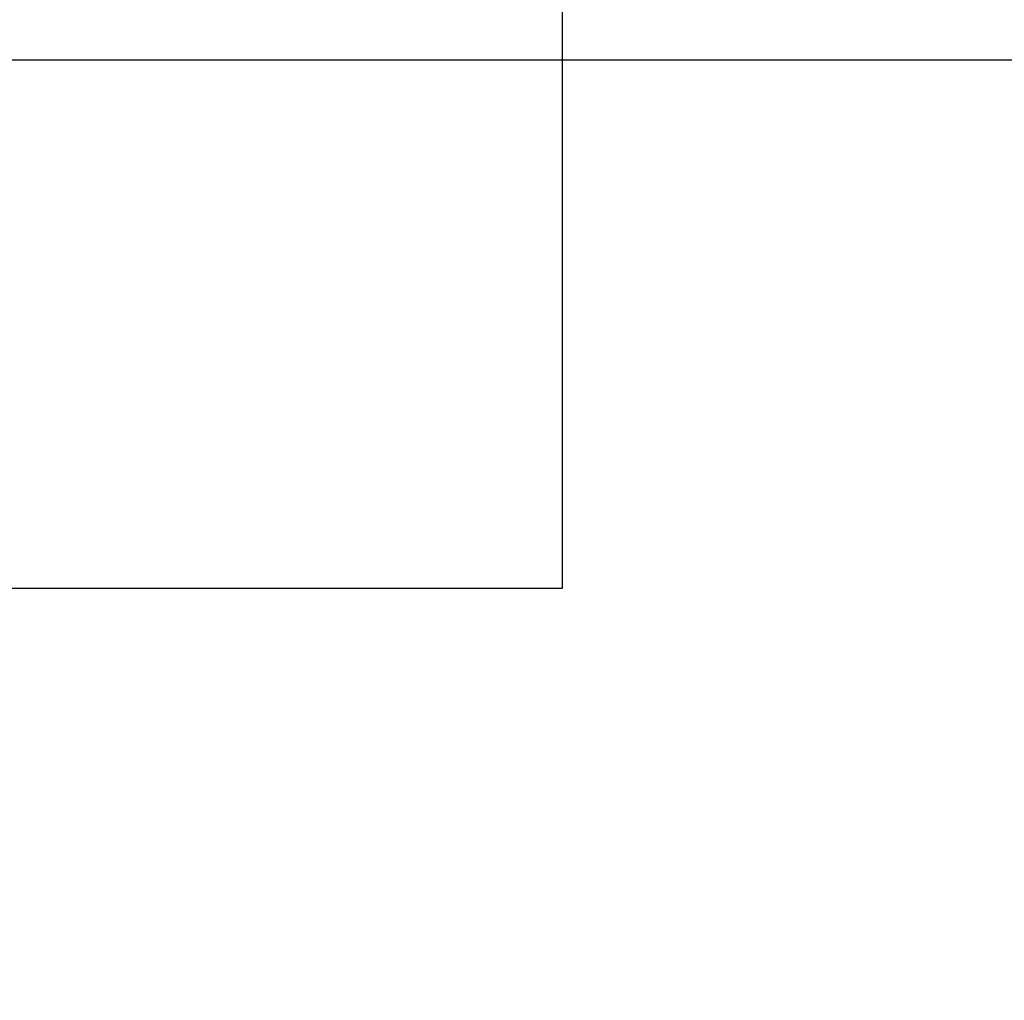
# Model space of a CAD drawing. Units: millimetres. Extents: x 0 to 23780, y 0 to 16820.
# Drawn here: x 9120 to 11190, y 10943 to 13004 of the extents above; entities that cross this region are included whole.
import ezdxf

# ---------------------------------------------------------------- set-up
doc = ezdxf.new("R2010")
doc.units = ezdxf.units.MM
doc.header["$LTSCALE"] = 1307.9
doc.layers.get('0').update_dxf_attribs({"linetype": 'CONTINUOUS'})
doc.layers.add('03__ASM_ALL_CURVES', color=7, linetype='CONTINUOUS')
doc.styles.get("Standard").update_dxf_attribs({"font": 'txt', "width": 0.85})
doc.dimstyles.new('DIMSTYLE_1', dxfattribs={"dimtxt": 240, "dimasz": 70, "dimexe": 1.5, "dimexo": 1, "dimgap": 3, "dimtad": 1, "dimtxsty": 'Standard', "dimblk": '_FILLED', "dimblk1": '_FILLED', "dimblk2": '_FILLED', "dimcen": 0.09, "dimazin": 2, "dimtp": 0.01, "dimtm": 0.01, "dimtfac": 1, "dimtofl": 0, "dimtmove": 0, "dimatfit": 3, "dimldrblk": '_FILLED', "dimfxl": 1, "dimtolj": 1, "dimarcsym": 0})

# ---------------------------------------------------------------- blocks, each defined once
blk = doc.blocks.new('_FILLED')
at = {"color": 0, "linetype": 'ByBlock'}
blk.add_solid([(0, 0), (-1, 0.214), (-1, -0.214)], dxfattribs=at)
blk = doc.blocks.new('*D1')
at = {"color": 2, "linetype": 'Continuous', "transparency": 16777216}
for p, q in [((6358.3, 11828.6), (6358.3, 15186.2)), ((18840.7, 12781), (18840.7, 15186.2)), ((6358.3, 15156.2), (12599.5, 15156.2)), ((18840.7, 15156.2), (12599.5, 15156.2))]:
    blk.add_line(p, q, dxfattribs=at)
at = {"color": 2, "linetype": 'Continuous', "transparency": 16777216, "xscale": 70, "yscale": 70, "zscale": 70, "rotation": 180}
blk.add_blockref('_FILLED', (6358.3, 15156.2), dxfattribs=at)
at = {"color": 2, "linetype": 'Continuous', "transparency": 16777216, "xscale": 70, "yscale": 70, "zscale": 70}
blk.add_blockref('_FILLED', (18840.7, 15156.2), dxfattribs=at)
at = {"color": 2, "linetype": 'Continuous', "transparency": 16777216, "insert": (12599.5, 15456.2), "char_height": 240, "width": 1020, "attachment_point": 2, "line_spacing_factor": 0.9}
blk.add_mtext('12482', dxfattribs=at)
blk = doc.blocks.new('*D4')
at = {"color": 2, "linetype": 'Continuous', "transparency": 16777216}
for p, q in [((14303.8, 12918.5), (4476, 12918.5)), ((4506, 12918.5), (4506, 8708.7)), ((4506, 4498.9), (4506, 8708.7)), ((7579, 4498.9), (4476, 4498.9))]:
    blk.add_line(p, q, dxfattribs=at)
at = {"color": 2, "linetype": 'Continuous', "transparency": 16777216, "xscale": 70, "yscale": 70, "zscale": 70}
for p, rotation in [((4506, 12918.5), 90), ((4506, 4498.9), 270)]:
    blk.add_blockref('_FILLED', p, dxfattribs=dict(at, rotation=rotation))
at = {"color": 2, "linetype": 'Continuous', "transparency": 16777216, "insert": (4206, 8225.4), "char_height": 240, "width": 816, "attachment_point": 2, "rotation": 90, "line_spacing_factor": 0.9}
blk.add_mtext('8419', dxfattribs=at)

msp = doc.modelspace()

# ---------------------------------------------------------------- linework, layer by layer
at = {"layer": '03__ASM_ALL_CURVES', "color": 4, "linetype": 'Continuous'}
for p, q in [((10260.686, 14418.512), (10260.686, 11808.588)), ((10260.686, 11808.588), (6358.274, 11808.588))]:
    msp.add_line(p, q, dxfattribs=at)

# ---------------------------------------------------------------- dimensions: what is measured, and where the dimension line sits
at = {"color": 2, "linetype": 'Continuous'}
dim = msp.add_linear_dim(base=(18840.671, 15156.21), p1=(6358.274, 11827.588), p2=(18840.671, 12779.963), dimstyle='DIMSTYLE_1', dxfattribs=at)
dim.commit()
dim.dimension.update_dxf_attribs({"geometry": '*D1', "text_midpoint": (12624.972, 15156.21), "dimtype": 160})
dim = msp.add_linear_dim(base=(4505.975, 4498.938), p1=(14304.774, 12918.512), p2=(7579.974, 4498.938), angle=270, dimstyle='DIMSTYLE_1', dxfattribs=at)
dim.commit()
dim.dimension.update_dxf_attribs({"geometry": '*D4', "text_midpoint": (4505.975, 8219.02), "dimtype": 160})

doc.saveas('drawing.dxf')
